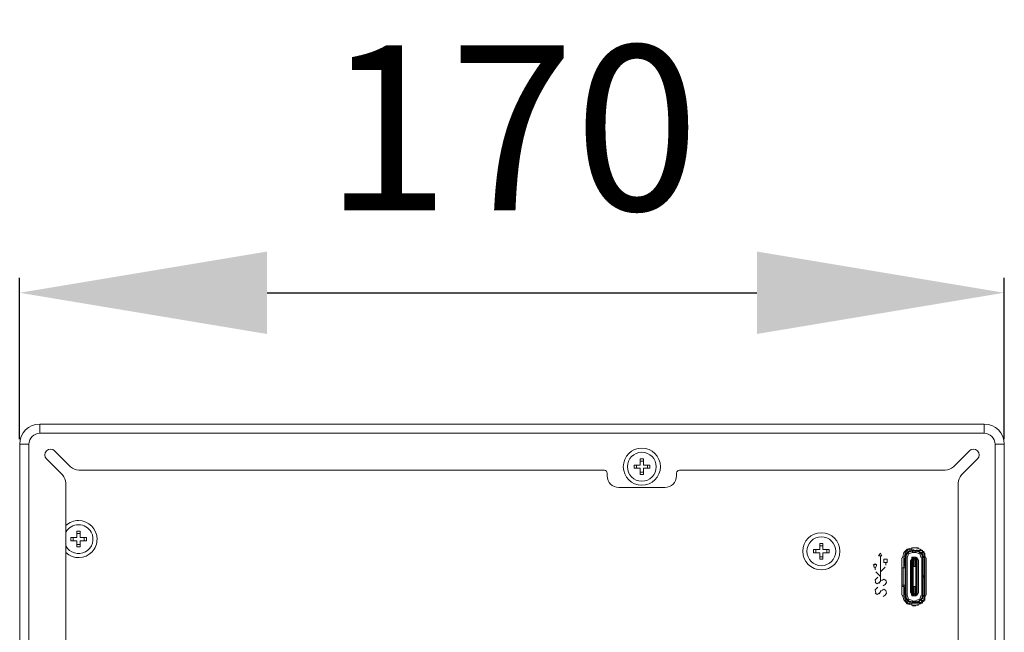
# Model space of a CAD drawing. Units: millimetres. Extents: x 121 to 221, y 620 to 720.
# Drawn here: x 155 to 167, y 680 to 687 of the extents above; entities that cross this region are included whole.
import ezdxf

# ---------------------------------------------------------------- set-up
doc = ezdxf.new("R2010")
doc.units = ezdxf.units.MM
doc.dimstyles.get("Standard").update_dxf_attribs({"dimtxt": 0.18, "dimasz": 0.18, "dimexe": 0.18, "dimexo": 0.0625, "dimgap": 0.09, "dimtad": 0, "dimtih": 1, "dimtoh": 1, "dimdec": 4, "dimzin": 0, "dimdsep": 46, "dimtxsty": 'Standard', "dimcen": 0.09, "dimadec": 0, "dimazin": 0, "dimtfac": 1, "dimtdec": 4, "dimtofl": 0, "dimtmove": 0, "dimatfit": 3, "dimfxl": 0, "dimtolj": 1, "dimtzin": 0, "dimarcsym": 0})

# ---------------------------------------------------------------- blocks, each defined once
blk = doc.blocks.new('block 23980')
at = {"color": 7, "lineweight": 5}
for points in [[(836.33, 752.31), (836.68, 752.77)], [(836.68, 752.77), (836.91, 752.31)], [(842.2, 753.69), (841.28, 753.46), (840.7, 752.89), (840.47, 751.97)], [(842.08, 753.46), (841.39, 753.35), (840.93, 752.89), (840.82, 752.2)], [(842.2, 753.23), (841.5, 753.12), (841.05, 752.66), (840.93, 751.97)], [(842.08, 753.23), (841.5, 753.12), (841.16, 752.77), (841.05, 752.2)], [(842.2, 753.12), (841.62, 753), (841.16, 752.54), (841.05, 751.97)], [(842.2, 752.89), (841.5, 752.66), (841.28, 751.97)], [(841.62, 753), (841.39, 752.89)], [(841.74, 753.46), (841.74, 753.23)], [(842.08, 753.23), (842.08, 753.69)], [(843.23, 753.69), (842.08, 753.69)], [(842.08, 753.23), (843.92, 753.23)], [(842.77, 753.69), (842.2, 753.69)], [(842.2, 753.23), (842.2, 753.35)], [(842.2, 753.23), (842.77, 753.23)], [(842.2, 752.89), (842.2, 753.12)], [(842.77, 753.12), (842.2, 753.12)], [(842.2, 752.89), (842.77, 752.89)], [(842.31, 753.35), (842.43, 753.35)], [(842.43, 753.23), (842.43, 753.35)], [(844.49, 751.97), (844.26, 752.89), (843.57, 753.46), (842.77, 753.69)], [(844.03, 751.97), (843.92, 752.66), (843.34, 753.12), (842.77, 753.23)], [(842.77, 753.12), (842.77, 752.89)], [(843.92, 751.97), (843.81, 752.54), (843.34, 753), (842.77, 753.12)], [(843.69, 751.97), (843.46, 752.66), (842.77, 752.89)], [(842.88, 753.23), (842.88, 753.35)], [(844.03, 753.23), (842.88, 753.23)], [(843.12, 753.23), (843.12, 753.35)], [(843.57, 753.35), (843.57, 753.23)], [(843.81, 753.23), (843.81, 753.35)], [(843.81, 752.89), (843.81, 753)], [(844.15, 753.12), (844.15, 744.38)], [(844.38, 744.61), (844.38, 752.77)], [(835.53, 750.82), (835.41, 750.7)], [(835.64, 750.82), (835.53, 750.7)], [(835.53, 750.7), (835.53, 750.47)], [(835.64, 750.94), (835.64, 750.82)], [(835.87, 750.82), (835.64, 750.82)], [(835.99, 750.82), (835.87, 750.82), (835.76, 750.94)], [(835.99, 750.59), (835.99, 750.7), (835.99, 750.82)], [(836.91, 752.31), (836.33, 752.31)], [(836.68, 752.31), (836.68, 747.95)], [(837.25, 751.16), (837.25, 751.74)], [(837.25, 751.74), (837.83, 751.74)], [(837.83, 751.16), (837.25, 751.16)], [(837.6, 750.7), (837.6, 751.16)], [(837.83, 751.74), (837.83, 751.16)], [(840.36, 751.97), (840.36, 745.53)], [(840.7, 750.24), (840.7, 752.2)], [(840.93, 751.85), (840.7, 751.85)], [(840.7, 751.74), (840.93, 751.74)], [(840.93, 750.7), (840.7, 750.7)], [(840.82, 751.74), (840.82, 751.62)], [(840.82, 750.94), (840.82, 751.62)], [(840.82, 751.62), (840.93, 751.62)], [(840.93, 750.94), (840.82, 750.94)], [(840.82, 750.94), (840.82, 750.82)], [(840.93, 745.3), (840.93, 752.2)], [(840.93, 751.62), (840.93, 751.74)], [(840.93, 751.62), (840.93, 750.94)], [(840.93, 750.82), (840.93, 750.94)], [(841.05, 751.97), (841.05, 745.53)], [(841.05, 751.97), (841.28, 751.97)], [(841.28, 745.53), (841.28, 751.97)], [(841.28, 750.59), (841.28, 750.7)], [(841.85, 751.51), (841.85, 745.99)], [(841.97, 751.51), (841.85, 751.51)], [(841.97, 751.51), (841.85, 751.51)], [(842.2, 751.85), (841.97, 751.74)], [(842.08, 751.74), (841.97, 751.62)], [(841.97, 751.62), (841.97, 745.88)], [(842.08, 752.08), (842.08, 751.97)], [(842.08, 751.97), (842.2, 751.97)], [(842.08, 745.65), (842.08, 751.85)], [(842.08, 751.85), (842.2, 751.85)], [(842.2, 751.74), (842.08, 751.74)], [(842.2, 751.97), (842.2, 752.08)], [(842.2, 751.97), (842.2, 752.08)], [(842.2, 751.85), (842.31, 751.97)], [(842.31, 751.97), (842.2, 751.85)], [(842.2, 751.97), (842.31, 751.97), (842.43, 751.97)], [(842.2, 751.74), (842.31, 751.85)], [(842.2, 745.65), (842.2, 751.85)], [(842.2, 751.74), (842.2, 751.85)], [(842.2, 745.76), (842.2, 751.74)], [(842.2, 751.62), (842.2, 751.74)], [(842.2, 751.62), (842.2, 751.74)], [(842.2, 751.74), (842.2, 751.74)], [(842.31, 751.62), (842.2, 751.62)], [(842.2, 751.62), (842.2, 751.62)], [(842.2, 751.39), (842.2, 751.51)], [(842.2, 751.39), (842.2, 751.51)], [(842.2, 751.16), (842.2, 751.28)], [(842.2, 751.16), (842.2, 751.28)], [(842.2, 750.94), (842.2, 751.05)], [(842.2, 750.94), (842.2, 751.05)], [(842.2, 750.59), (842.2, 750.7)], [(842.2, 750.59), (842.2, 750.7)], [(842.31, 752.08), (842.31, 751.97)], [(842.31, 751.85), (842.31, 751.97)], [(842.43, 751.97), (842.31, 751.97)], [(842.43, 751.85), (842.31, 751.85)], [(842.31, 751.85), (842.31, 751.62)], [(842.31, 745.88), (842.31, 751.62)], [(842.31, 751.62), (842.43, 751.62)], [(842.43, 750.47), (842.43, 752.08)], [(842.77, 751.85), (842.66, 751.85), (842.43, 751.85)], [(842.77, 751.62), (842.66, 751.62), (842.43, 751.62)], [(842.66, 752.08), (842.66, 750.47)], [(842.77, 752.08), (842.66, 752.08)], [(842.77, 751.97), (842.66, 751.97)], [(842.66, 751.97), (842.77, 751.97)], [(843.12, 751.85), (842.77, 752.08)], [(842.77, 751.97), (842.77, 751.85)], [(842.88, 751.85), (842.77, 751.97)], [(842.77, 751.97), (842.88, 751.85)], [(843, 751.85), (842.77, 751.97)], [(842.77, 751.85), (842.88, 751.74)], [(842.77, 751.85), (842.77, 751.62)], [(842.77, 751.74), (842.77, 751.74)], [(842.77, 751.62), (842.77, 745.88)], [(842.88, 751.62), (842.77, 751.62)], [(842.77, 751.62), (842.77, 751.62)], [(842.88, 751.97), (842.88, 751.85)], [(842.88, 751.85), (842.88, 751.97)], [(842.88, 751.97), (842.88, 751.85)], [(842.88, 751.85), (842.88, 745.65)], [(842.88, 745.65), (842.88, 751.85)], [(842.88, 751.85), (843, 751.85)], [(843.12, 751.62), (843, 751.74)], [(843.12, 745.88), (843.12, 751.62)], [(843.12, 751.62), (843.23, 751.62)], [(843.23, 745.88), (843.23, 751.62)], [(843.81, 745.53), (843.81, 751.97)], [(843.81, 751.97), (843.92, 751.97)], [(843.81, 750.59), (843.81, 750.7)], [(843.92, 748.87), (843.92, 751.97)], [(844.61, 745.53), (844.61, 751.97)], [(835.53, 750.36), (835.76, 750.36)], [(835.76, 749.9), (835.76, 750.36)], [(835.76, 750.36), (835.87, 750.36)], [(835.87, 750.36), (835.99, 750.59)], [(836.68, 748.75), (835.87, 749.55)], [(837.48, 750.36), (836.68, 749.55)], [(840.36, 750.24), (840.93, 750.24)], [(840.59, 750.24), (840.59, 747.26)], [(840.7, 750.59), (840.93, 750.59)], [(840.93, 750.59), (840.7, 750.59)], [(841.28, 750.47), (841.28, 750.59)], [(841.28, 750.47), (841.28, 750.02)], [(841.28, 750.47), (841.28, 750.02)], [(841.28, 750.02), (841.28, 750.13)], [(841.28, 749.9), (841.28, 750.02)], [(842.2, 750.36), (842.2, 750.47)], [(842.2, 750.36), (842.2, 750.47)], [(842.2, 750.13), (842.2, 750.24)], [(842.2, 750.13), (842.2, 750.24)], [(842.2, 749.9), (842.2, 750.02)], [(842.2, 749.9), (842.2, 750.02)], [(842.2, 749.67), (842.2, 749.79)], [(842.2, 749.55), (842.2, 749.67)], [(842.2, 749.33), (842.2, 749.44)], [(842.2, 749.33), (842.2, 749.44)], [(842.2, 749.1), (842.2, 749.21)], [(842.2, 749.1), (842.2, 749.21)], [(842.2, 748.87), (842.2, 748.98)], [(842.2, 748.87), (842.2, 748.98)], [(842.66, 750.47), (842.43, 750.47)], [(843.81, 750.47), (843.81, 750.59)], [(843.81, 750.47), (843.81, 750.02)], [(843.81, 750.02), (843.81, 750.47)], [(843.81, 750.02), (843.81, 750.13)], [(843.81, 749.9), (843.81, 750.02)], [(836.22, 748.64), (835.76, 748.18), (835.87, 747.6)], [(835.76, 747.72), (836.1, 747.49), (836.45, 747.72)], [(836.45, 747.6), (836.79, 748.18)], [(837.6, 748.06), (837.25, 748.29), (836.91, 748.06)], [(837.14, 747.14), (837.48, 747.37), (837.71, 747.72), (837.6, 748.18)], [(840.93, 747.26), (840.36, 747.26)], [(840.7, 745.3), (840.7, 747.26)], [(841.28, 747.49), (841.28, 747.6)], [(841.28, 747.49), (841.28, 747.6)], [(841.28, 747.49), (841.28, 747.03)], [(841.28, 747.49), (841.28, 747.03)], [(842.2, 748.64), (842.2, 748.75)], [(842.2, 748.64), (842.2, 748.75)], [(842.2, 748.41), (842.2, 748.52)], [(842.2, 748.41), (842.2, 748.52)], [(842.2, 748.06), (842.2, 748.18)], [(842.2, 748.06), (842.2, 748.18)], [(842.2, 747.83), (842.2, 747.95)], [(842.2, 747.83), (842.2, 747.95)], [(842.2, 747.6), (842.2, 747.72)], [(842.2, 747.6), (842.2, 747.72)], [(842.2, 747.37), (842.2, 747.49)], [(842.2, 747.37), (842.2, 747.49)], [(842.2, 747.14), (842.2, 747.26)], [(842.2, 747.14), (842.2, 747.26)], [(843.81, 748.75), (843.92, 748.87)], [(843.92, 748.52), (843.81, 748.64)], [(843.81, 747.49), (843.81, 747.6)], [(843.81, 747.49), (843.81, 747.6)], [(844.15, 748.87), (843.92, 748.87)], [(843.92, 745.53), (843.92, 748.52)], [(843.92, 748.52), (844.15, 748.52)], [(836.22, 746.91), (835.76, 746.45), (835.87, 745.88)], [(835.76, 745.88), (836.1, 745.65), (836.45, 745.88)], [(836.45, 745.76), (836.79, 746.34)], [(837.6, 746.34), (837.25, 746.57), (836.91, 746.34)], [(837.14, 745.3), (837.48, 745.53), (837.71, 745.88), (837.6, 746.34)], [(840.7, 747.03), (840.36, 747.03)], [(840.47, 745.53), (840.7, 744.73), (841.28, 744.04), (842.2, 743.81)], [(840.7, 746.91), (840.93, 746.91)], [(840.7, 745.65), (840.93, 745.65)], [(840.93, 745.65), (840.7, 745.65)], [(840.82, 746.68), (840.82, 746.57)], [(840.82, 745.88), (840.82, 746.57)], [(840.82, 746.57), (840.93, 746.57)], [(840.93, 745.88), (840.82, 745.88)], [(840.82, 745.88), (840.82, 745.76)], [(840.93, 746.57), (840.93, 746.68)], [(840.93, 746.57), (840.93, 745.88)], [(840.93, 745.76), (840.93, 745.88)], [(840.93, 745.53), (841.05, 744.96), (841.5, 744.38), (842.2, 744.27)], [(841.28, 745.53), (841.05, 745.53)], [(841.05, 745.53), (841.16, 744.96), (841.62, 744.5), (842.2, 744.38)], [(841.28, 747.03), (841.28, 747.14)], [(841.28, 746.91), (841.28, 747.03)], [(841.28, 745.53), (841.5, 744.84), (842.2, 744.61)], [(841.85, 745.99), (841.97, 745.99)], [(841.97, 745.99), (841.85, 745.99)], [(841.97, 745.88), (842.08, 745.76)], [(841.97, 745.65), (842.2, 745.53)], [(842.08, 745.65), (842.2, 745.65)], [(842.08, 745.65), (842.2, 745.65)], [(842.2, 745.53), (842.08, 745.53)], [(842.08, 745.53), (842.08, 745.42)], [(842.2, 746.91), (842.2, 746.8)], [(842.2, 746.8), (842.2, 746.91)], [(842.2, 746.57), (842.2, 746.68)], [(842.2, 746.57), (842.2, 746.68)], [(842.2, 746.34), (842.2, 746.45)], [(842.2, 746.34), (842.2, 746.45)], [(842.2, 746.11), (842.2, 746.22)], [(842.2, 746.11), (842.2, 746.22)], [(842.2, 745.88), (842.2, 745.99)], [(842.2, 745.88), (842.2, 745.99)], [(842.2, 745.76), (842.2, 745.88)], [(842.2, 745.88), (842.31, 745.76)], [(842.2, 745.88), (842.2, 745.88)], [(842.31, 745.65), (842.2, 745.76)], [(842.2, 745.76), (842.2, 745.76)], [(842.2, 745.53), (842.2, 745.65)], [(842.2, 745.65), (842.31, 745.42)], [(842.31, 745.53), (842.2, 745.65)], [(842.2, 745.42), (842.2, 745.53)], [(842.43, 745.88), (842.31, 745.88)], [(842.31, 745.76), (842.31, 745.65)], [(842.31, 745.42), (842.31, 745.65)], [(842.66, 745.65), (842.43, 745.65), (842.31, 745.65)], [(842.31, 745.42), (842.31, 745.53)], [(842.43, 745.53), (842.31, 745.53)], [(842.43, 745.42), (842.43, 747.03)], [(842.66, 747.03), (842.43, 747.03)], [(842.66, 745.76), (842.43, 745.76)], [(842.66, 747.03), (842.66, 745.42)], [(842.77, 745.88), (842.66, 745.88)], [(842.66, 745.65), (842.77, 745.65)], [(842.77, 745.53), (842.66, 745.53)], [(842.77, 745.76), (842.88, 745.88)], [(842.77, 745.88), (842.77, 745.88)], [(842.88, 745.76), (842.77, 745.65)], [(842.77, 745.76), (842.77, 745.65)], [(842.77, 745.76), (842.77, 745.76)], [(842.77, 745.42), (842.88, 745.65), (842.77, 745.53)], [(842.77, 745.65), (842.77, 745.42)], [(842.77, 745.42), (843.12, 745.65)], [(842.77, 745.53), (843, 745.65)], [(842.77, 743.81), (843.57, 744.04), (844.26, 744.73), (844.49, 745.53)], [(842.77, 744.27), (843.34, 744.38), (843.92, 744.96), (844.03, 745.53)], [(842.77, 744.38), (843.34, 744.5), (843.81, 744.96), (843.92, 745.53)], [(842.77, 744.61), (843.46, 744.84), (843.69, 745.53)], [(842.88, 745.53), (842.88, 745.65)], [(842.88, 745.65), (843, 745.65)], [(843, 745.76), (843.12, 745.88)], [(843.23, 745.88), (843.12, 745.88)], [(843.81, 747.03), (843.81, 747.14)], [(843.81, 746.91), (843.81, 747.03)], [(843.92, 745.53), (843.81, 745.53)], [(840.82, 745.3), (840.93, 744.73), (841.39, 744.15), (842.08, 744.04)], [(841.05, 745.3), (841.39, 744.61), (842.08, 744.27)], [(841.39, 744.61), (841.62, 744.5)], [(841.74, 744.27), (841.74, 744.04)], [(842.08, 743.81), (842.08, 744.15)], [(843.92, 744.15), (842.08, 744.15)], [(842.2, 744.38), (842.2, 744.5)], [(842.77, 744.5), (842.2, 744.5)], [(842.2, 744.38), (842.77, 744.38)], [(842.77, 744.27), (842.2, 744.27)], [(842.2, 744.15), (842.2, 744.27)], [(842.43, 745.42), (842.31, 745.42)], [(842.43, 744.15), (842.31, 744.15)], [(842.43, 744.27), (842.43, 744.15)], [(842.77, 745.42), (842.66, 745.42)], [(842.77, 745.42), (842.66, 745.42)], [(842.77, 744.5), (842.77, 744.38)], [(842.88, 744.27), (842.88, 744.15)], [(842.88, 744.27), (844.03, 744.27)], [(843.12, 744.15), (843.12, 744.27)], [(843.57, 744.27), (843.57, 744.15)], [(844.15, 744.61), (843.69, 744.61)], [(843.69, 744.5), (844.15, 744.5)], [(843.81, 744.5), (843.81, 744.61)], [(843.81, 744.15), (843.81, 744.27)], [(842.08, 743.81), (843.23, 743.81)], [(842.2, 743.69), (842.77, 743.69)]]:
    blk.add_lwpolyline(points, dxfattribs=at)
for points, knots in [([(844.15, 752.89), (844.15, 752.89), (843.69, 752.89), (843.69, 752.89), (843.69, 752.89), (844.15, 752.89), (844.15, 752.89)], [0, 0, 0, 0, 1, 1, 1, 2, 2, 2, 2]), ([(842.08, 752.08), (842.08, 752.08), (842.43, 752.08), (842.43, 752.08), (842.43, 752.08), (842.66, 752.08), (842.66, 752.08), (842.66, 752.08), (842.43, 752.08), (842.43, 752.08)], [0, 0, 0, 0, 1, 1, 1, 2, 2, 2, 3, 3, 3, 3]), ([(844.15, 748.75), (844.15, 748.75), (843.81, 748.75), (843.81, 748.75), (843.81, 748.75), (844.15, 748.75), (844.15, 748.75)], [0, 0, 0, 0, 1, 1, 1, 2, 2, 2, 2]), ([(843.81, 747.03), (843.81, 747.03), (843.81, 747.49), (843.81, 747.49), (843.81, 747.49), (843.81, 747.03), (843.81, 747.03)], [0, 0, 0, 0, 1, 1, 1, 2, 2, 2, 2]), ([(840.7, 746.8), (840.7, 746.8), (840.93, 746.8), (840.93, 746.8), (840.93, 746.8), (840.7, 746.8), (840.7, 746.8)], [0, 0, 0, 0, 1, 1, 1, 2, 2, 2, 2]), ([(842.43, 745.42), (842.43, 745.42), (842.66, 745.42), (842.66, 745.42), (842.66, 745.42), (842.43, 745.42), (842.43, 745.42), (842.43, 745.42), (842.08, 745.42), (842.08, 745.42)], [0, 0, 0, 0, 1, 1, 1, 2, 2, 2, 3, 3, 3, 3])]:
    blk.add_open_spline(points, degree=3, knots=knots, dxfattribs=at)
blk = doc.blocks.new('block 23473')
at = {"color": 7, "lineweight": 5}
blk.add_open_spline([(697.72, 757.72), (696.8, 757.72), (695.96, 757.22), (695.52, 756.41)], degree=3, dxfattribs=at)
blk = doc.blocks.new('block 23472')
blk.add_blockref('block 23473', (0, 0))
blk = doc.blocks.new('block 23471')
at = {"color": 7, "lineweight": 5}
blk.add_open_spline([(695.52, 754.04), (696.18, 752.82), (697.69, 752.37), (698.91, 753.02), (700.12, 753.68), (700.58, 755.2), (699.92, 756.41), (699.49, 757.22), (698.64, 757.72), (697.72, 757.72)], degree=3, knots=[0, 0, 0, 0, 1, 1, 1, 2, 2, 2, 3, 3, 3, 3], dxfattribs=at)
blk = doc.blocks.new('block 23470')
blk.add_blockref('block 23471', (0, 0))
blk = doc.blocks.new('block 23437')
at = {"color": 7, "lineweight": 5}
blk.add_open_spline([(828.92, 753.12), (828.92, 754.5), (827.8, 755.62), (826.42, 755.62), (825.04, 755.62), (823.92, 754.5), (823.92, 753.12), (823.92, 751.74), (825.04, 750.62), (826.42, 750.62), (827.8, 750.62), (828.92, 751.74), (828.92, 753.12)], degree=3, knots=[0, 0, 0, 0, 1, 1, 1, 2, 2, 2, 3, 3, 3, 4, 4, 4, 4], dxfattribs=at)
blk = doc.blocks.new('block 23436')
blk.add_blockref('block 23437', (0, 0))
blk = doc.blocks.new('block 23331')
at = {"color": 7, "lineweight": 5}
blk.add_open_spline([(797.82, 767.77), (797.82, 769.15), (796.7, 770.27), (795.32, 770.27), (793.94, 770.27), (792.82, 769.15), (792.82, 767.77), (792.82, 766.39), (793.94, 765.27), (795.32, 765.27), (796.7, 765.27), (797.82, 766.39), (797.82, 767.77)], degree=3, knots=[0, 0, 0, 0, 1, 1, 1, 2, 2, 2, 3, 3, 3, 4, 4, 4, 4], dxfattribs=at)
blk = doc.blocks.new('block 23330')
blk.add_blockref('block 23331', (0, 0))
blk = doc.blocks.new('block 20555')
at = {"color": 7, "lineweight": 5}
blk.add_open_spline([(829.63, 753.12), (829.63, 754.9), (828.2, 756.34), (826.42, 756.34), (824.65, 756.34), (823.21, 754.9), (823.21, 753.12), (823.21, 751.35), (824.65, 749.91), (826.42, 749.91), (828.2, 749.91), (829.63, 751.35), (829.63, 753.12)], degree=3, knots=[0, 0, 0, 0, 1, 1, 1, 2, 2, 2, 3, 3, 3, 4, 4, 4, 4], dxfattribs=at)
blk = doc.blocks.new('block 20554')
blk.add_blockref('block 20555', (0, 0))
blk = doc.blocks.new('block 20553')
at = {"color": 7, "lineweight": 5}
blk.add_open_spline([(695.52, 752.88), (696.81, 751.67), (698.85, 751.73), (700.06, 753.02), (700.62, 753.62), (700.93, 754.41), (700.93, 755.22)], degree=3, knots=[0, 0, 0, 0, 1, 1, 1, 2, 2, 2, 2], dxfattribs=at)
blk = doc.blocks.new('block 20552')
blk.add_blockref('block 20553', (0, 0))
blk = doc.blocks.new('block 20551')
at = {"color": 7, "lineweight": 5}
blk.add_open_spline([(700.93, 755.22), (700.93, 757), (699.5, 758.44), (697.72, 758.44), (696.9, 758.44), (696.12, 758.12), (695.52, 757.56)], degree=3, knots=[0, 0, 0, 0, 1, 1, 1, 2, 2, 2, 2], dxfattribs=at)
blk = doc.blocks.new('block 20550')
blk.add_blockref('block 20551', (0, 0))
blk = doc.blocks.new('block 19155')
at = {"color": 7, "lineweight": 5}
blk.add_open_spline([(691.02, 775.17), (689.09, 775.17), (687.52, 773.61), (687.52, 771.67)], degree=3, dxfattribs=at)
blk = doc.blocks.new('block 19154')
blk.add_blockref('block 19155', (0, 0))
blk = doc.blocks.new('block 19153')
at = {"color": 7, "lineweight": 5}
blk.add_open_spline([(858.12, 771.67), (858.12, 773.61), (856.55, 775.17), (854.62, 775.17)], degree=3, dxfattribs=at)
blk = doc.blocks.new('block 19152')
blk.add_blockref('block 19153', (0, 0))
blk = doc.blocks.new('block 19135')
at = {"color": 7, "lineweight": 5}
blk.add_open_spline([(798.53, 767.77), (798.53, 769.55), (797.1, 770.99), (795.32, 770.99), (793.55, 770.99), (792.11, 769.55), (792.11, 767.77), (792.11, 766), (793.55, 764.56), (795.32, 764.56), (797.1, 764.56), (798.53, 766), (798.53, 767.77)], degree=3, knots=[0, 0, 0, 0, 1, 1, 1, 2, 2, 2, 3, 3, 3, 4, 4, 4, 4], dxfattribs=at)
blk = doc.blocks.new('block 19134')
blk.add_blockref('block 19135', (0, 0))
blk = doc.blocks.new('block 19133')
at = {"color": 7, "lineweight": 5}
blk.add_open_spline([(854.62, 773.57), (855.13, 773.57), (855.61, 773.37), (855.96, 773.02), (856.32, 772.66), (856.52, 772.18), (856.52, 771.67)], degree=3, knots=[0, 0, 0, 0, 1, 1, 1, 2, 2, 2, 2], dxfattribs=at)
blk = doc.blocks.new('block 19132')
blk.add_blockref('block 19133', (0, 0))
blk = doc.blocks.new('block 19129')
at = {"color": 7, "lineweight": 5}
blk.add_open_spline([(689.12, 771.67), (689.12, 772.18), (689.32, 772.66), (689.68, 773.02), (690.03, 773.37), (690.52, 773.57), (691.02, 773.57)], degree=3, knots=[0, 0, 0, 0, 1, 1, 1, 2, 2, 2, 2], dxfattribs=at)
blk = doc.blocks.new('block 19128')
blk.add_blockref('block 19129', (0, 0))
blk = doc.blocks.new('block 19095')
at = {"color": 7, "lineweight": 5}
blk.add_open_spline([(695.52, 764.93), (695.52, 765.46), (695.31, 765.97), (694.94, 766.34)], degree=3, dxfattribs=at)
blk = doc.blocks.new('block 19094')
blk.add_blockref('block 19095', (0, 0))
blk = doc.blocks.new('block 19091')
at = {"color": 7, "lineweight": 5}
blk.add_open_spline([(693.57, 770.53), (693.18, 770.93), (692.55, 770.93), (692.16, 770.53), (691.77, 770.14), (691.77, 769.51), (692.16, 769.12)], degree=3, knots=[0, 0, 0, 0, 1, 1, 1, 2, 2, 2, 2], dxfattribs=at)
blk = doc.blocks.new('block 19090')
blk.add_blockref('block 19091', (0, 0))
blk = doc.blocks.new('block 19087')
at = {"color": 7, "lineweight": 5}
blk.add_open_spline([(696.35, 767.76), (696.73, 767.38), (697.23, 767.17), (697.76, 767.17)], degree=3, dxfattribs=at)
blk = doc.blocks.new('block 19086')
blk.add_blockref('block 19087', (0, 0))
blk = doc.blocks.new('block 19083')
at = {"color": 7, "lineweight": 5}
blk.add_open_spline([(789.32, 766.67), (789.32, 766.95), (789.1, 767.17), (788.82, 767.17)], degree=3, dxfattribs=at)
blk = doc.blocks.new('block 19082')
blk.add_blockref('block 19083', (0, 0))
blk = doc.blocks.new('block 19079')
at = {"color": 7, "lineweight": 5}
blk.add_open_spline([(789.32, 766.17), (789.32, 765.07), (790.22, 764.17), (791.32, 764.17)], degree=3, dxfattribs=at)
blk = doc.blocks.new('block 19078')
blk.add_blockref('block 19079', (0, 0))
blk = doc.blocks.new('block 19075')
at = {"color": 7, "lineweight": 5}
blk.add_open_spline([(799.32, 764.17), (800.43, 764.17), (801.32, 765.07), (801.32, 766.17)], degree=3, dxfattribs=at)
blk = doc.blocks.new('block 19074')
blk.add_blockref('block 19075', (0, 0))
blk = doc.blocks.new('block 19071')
at = {"color": 7, "lineweight": 5}
blk.add_open_spline([(801.82, 767.17), (801.55, 767.17), (801.32, 766.95), (801.32, 766.67)], degree=3, dxfattribs=at)
blk = doc.blocks.new('block 19070')
blk.add_blockref('block 19071', (0, 0))
blk = doc.blocks.new('block 19067')
at = {"color": 7, "lineweight": 5}
blk.add_open_spline([(847.88, 767.17), (848.41, 767.17), (848.92, 767.38), (849.29, 767.76)], degree=3, dxfattribs=at)
blk = doc.blocks.new('block 19066')
blk.add_blockref('block 19067', (0, 0))
blk = doc.blocks.new('block 19063')
at = {"color": 7, "lineweight": 5}
blk.add_open_spline([(853.48, 769.12), (853.87, 769.51), (853.87, 770.14), (853.48, 770.53), (853.09, 770.93), (852.46, 770.93), (852.07, 770.53)], degree=3, knots=[0, 0, 0, 0, 1, 1, 1, 2, 2, 2, 2], dxfattribs=at)
blk = doc.blocks.new('block 19062')
blk.add_blockref('block 19063', (0, 0))
blk = doc.blocks.new('block 19059')
at = {"color": 7, "lineweight": 5}
blk.add_open_spline([(850.71, 766.34), (850.33, 765.97), (850.12, 765.46), (850.12, 764.93)], degree=3, dxfattribs=at)
blk = doc.blocks.new('block 19058')
blk.add_blockref('block 19059', (0, 0))
blk = doc.blocks.new('*D17538')
at = {"color": 0, "lineweight": -2}
for p, q in [((155.051, 682.108), (155.051, 684.062)), ((166.993, 682.108), (166.993, 684.062)), ((158.051, 683.882), (163.993, 683.882))]:
    blk.add_line(p, q, dxfattribs=at)
at = {"color": 0}
for points in [[(158.051, 684.382), (158.051, 683.382), (155.051, 683.882)], [(163.993, 684.382), (163.993, 683.382), (166.993, 683.882)]]:
    blk.add_solid(points, dxfattribs=at)
at = {"layer": 'Defpoints', "color": 0}
for p in [(166.993, 683.882), (155.051, 682.045), (166.993, 682.045)]:
    blk.add_point(p, dxfattribs=at)
at = {"color": 0, "insert": (161.022, 685.882), "char_height": 2, "attachment_point": 5}
blk.add_mtext('\\A1;170', dxfattribs=at)
blk = doc.blocks.new('block 19143')
at = {"color": 7, "lineweight": 5}
blk.add_lwpolyline([(691.02, 775.17), (854.62, 775.17)], dxfattribs=at)
blk = doc.blocks.new('block 19142')
blk.add_blockref('block 19143', (0, 0))
blk = doc.blocks.new('block 19131')
at = {"color": 7, "lineweight": 5}
blk.add_lwpolyline([(691.02, 773.57), (854.62, 773.57)], dxfattribs=at)
blk = doc.blocks.new('block 19130')
blk.add_blockref('block 19131', (0, 0))
blk = doc.blocks.new('block 19085')
at = {"color": 7, "lineweight": 5}
blk.add_lwpolyline([(788.82, 767.17), (697.76, 767.17)], dxfattribs=at)
blk = doc.blocks.new('block 19084')
blk.add_blockref('block 19085', (0, 0))
blk = doc.blocks.new('block 19149')
at = {"color": 7, "lineweight": 5}
blk.add_lwpolyline([(687.52, 598.87), (687.52, 771.67)], dxfattribs=at)
blk = doc.blocks.new('block 19148')
blk.add_blockref('block 19149', (0, 0))
blk = doc.blocks.new('block 19127')
at = {"color": 7, "lineweight": 5}
blk.add_lwpolyline([(689.12, 598.87), (689.12, 771.67)], dxfattribs=at)
blk = doc.blocks.new('block 19126')
blk.add_blockref('block 19127', (0, 0))
blk = doc.blocks.new('block 19097')
at = {"color": 7, "lineweight": 5}
blk.add_lwpolyline([(695.52, 764.93), (695.52, 703.17)], dxfattribs=at)
blk = doc.blocks.new('block 19096')
blk.add_blockref('block 19097', (0, 0))
blk = doc.blocks.new('block 23245')
at = {"color": 7, "lineweight": 5}
blk.add_lwpolyline([(687.52, 771.67), (687.52, 771.68)], dxfattribs=at)
blk = doc.blocks.new('block 23244')
blk.add_blockref('block 23245', (0, 0))
blk = doc.blocks.new('block 19151')
at = {"color": 7, "lineweight": 5}
blk.add_lwpolyline([(689.12, 771.67), (687.52, 771.67)], dxfattribs=at)
blk = doc.blocks.new('block 19150')
blk.add_blockref('block 19151', (0, 0))
blk = doc.blocks.new('block 19141')
at = {"color": 7, "lineweight": 5}
blk.add_lwpolyline([(691.02, 773.57), (691.02, 775.17)], dxfattribs=at)
blk = doc.blocks.new('block 19140')
blk.add_blockref('block 19141', (0, 0))
blk = doc.blocks.new('block 23505')
at = {"color": 7, "lineweight": 5}
blk.add_lwpolyline([(698.68, 754.95), (698.68, 755.5)], dxfattribs=at)
blk = doc.blocks.new('block 23504')
blk.add_blockref('block 23505', (0, 0))
blk = doc.blocks.new('block 23499')
at = {"color": 7, "lineweight": 5}
blk.add_lwpolyline([(696.77, 755.5), (696.77, 754.95)], dxfattribs=at)
blk = doc.blocks.new('block 23498')
blk.add_blockref('block 23499', (0, 0))
blk = doc.blocks.new('block 23493')
at = {"color": 7, "lineweight": 5}
blk.add_lwpolyline([(696.37, 755.5), (696.37, 754.95)], dxfattribs=at)
blk = doc.blocks.new('block 23492')
blk.add_blockref('block 23493', (0, 0))
blk = doc.blocks.new('block 23481')
at = {"color": 7, "lineweight": 5}
blk.add_lwpolyline([(699.08, 754.95), (699.08, 755.5)], dxfattribs=at)
blk = doc.blocks.new('block 23480')
blk.add_blockref('block 23481', (0, 0))
blk = doc.blocks.new('block 23503')
at = {"color": 7, "lineweight": 5}
blk.add_lwpolyline([(698, 754.27), (697.45, 754.27)], dxfattribs=at)
blk = doc.blocks.new('block 23502')
blk.add_blockref('block 23503', (0, 0))
blk = doc.blocks.new('block 23497')
at = {"color": 7, "lineweight": 5}
blk.add_lwpolyline([(697.45, 754.95), (697.45, 753.87)], dxfattribs=at)
blk = doc.blocks.new('block 23496')
blk.add_blockref('block 23497', (0, 0))
blk = doc.blocks.new('block 23495')
at = {"color": 7, "lineweight": 5}
blk.add_lwpolyline([(696.37, 754.95), (697.45, 754.95)], dxfattribs=at)
blk = doc.blocks.new('block 23494')
blk.add_blockref('block 23495', (0, 0))
blk = doc.blocks.new('block 23479')
at = {"color": 7, "lineweight": 5}
blk.add_lwpolyline([(698, 754.95), (699.08, 754.95)], dxfattribs=at)
blk = doc.blocks.new('block 23478')
blk.add_blockref('block 23479', (0, 0))
blk = doc.blocks.new('block 23477')
at = {"color": 7, "lineweight": 5}
blk.add_lwpolyline([(698, 753.87), (698, 754.95)], dxfattribs=at)
blk = doc.blocks.new('block 23476')
blk.add_blockref('block 23477', (0, 0))
blk = doc.blocks.new('block 23475')
at = {"color": 7, "lineweight": 5}
blk.add_lwpolyline([(697.45, 753.87), (698, 753.87)], dxfattribs=at)
blk = doc.blocks.new('block 23474')
blk.add_blockref('block 23475', (0, 0))
blk = doc.blocks.new('block 23501')
at = {"color": 7, "lineweight": 5}
blk.add_lwpolyline([(698, 756.18), (697.45, 756.18)], dxfattribs=at)
blk = doc.blocks.new('block 23500')
blk.add_blockref('block 23501', (0, 0))
blk = doc.blocks.new('block 23491')
at = {"color": 7, "lineweight": 5}
blk.add_lwpolyline([(697.45, 755.5), (696.37, 755.5)], dxfattribs=at)
blk = doc.blocks.new('block 23490')
blk.add_blockref('block 23491', (0, 0))
blk = doc.blocks.new('block 23489')
at = {"color": 7, "lineweight": 5}
blk.add_lwpolyline([(697.45, 756.58), (697.45, 755.5)], dxfattribs=at)
blk = doc.blocks.new('block 23488')
blk.add_blockref('block 23489', (0, 0))
blk = doc.blocks.new('block 23487')
at = {"color": 7, "lineweight": 5}
blk.add_lwpolyline([(698, 756.58), (697.45, 756.58)], dxfattribs=at)
blk = doc.blocks.new('block 23486')
blk.add_blockref('block 23487', (0, 0))
blk = doc.blocks.new('block 23485')
at = {"color": 7, "lineweight": 5}
blk.add_lwpolyline([(698, 755.5), (698, 756.58)], dxfattribs=at)
blk = doc.blocks.new('block 23484')
blk.add_blockref('block 23485', (0, 0))
blk = doc.blocks.new('block 23483')
at = {"color": 7, "lineweight": 5}
blk.add_lwpolyline([(699.08, 755.5), (698, 755.5)], dxfattribs=at)
blk = doc.blocks.new('block 23482')
blk.add_blockref('block 23483', (0, 0))
blk = doc.blocks.new('block 19093')
at = {"color": 7, "lineweight": 5}
blk.add_lwpolyline([(692.16, 769.12), (694.94, 766.34)], dxfattribs=at)
blk = doc.blocks.new('block 19092')
blk.add_blockref('block 19093', (0, 0))
blk = doc.blocks.new('block 19089')
at = {"color": 7, "lineweight": 5}
blk.add_lwpolyline([(696.35, 767.76), (693.57, 770.53)], dxfattribs=at)
blk = doc.blocks.new('block 19088')
blk.add_blockref('block 19089', (0, 0))
blk = doc.blocks.new('block 19057')
at = {"color": 7, "lineweight": 5}
blk.add_lwpolyline([(850.12, 611.17), (850.12, 764.93)], dxfattribs=at)
blk = doc.blocks.new('block 19056')
blk.add_blockref('block 19057', (0, 0))
blk = doc.blocks.new('block 19043')
at = {"color": 7, "lineweight": 5}
blk.add_lwpolyline([(856.52, 771.67), (856.52, 598.87)], dxfattribs=at)
blk = doc.blocks.new('block 19042')
blk.add_blockref('block 19043', (0, 0))
blk = doc.blocks.new('block 19039')
at = {"color": 7, "lineweight": 5}
blk.add_lwpolyline([(858.12, 598.87), (858.12, 771.67)], dxfattribs=at)
blk = doc.blocks.new('block 19038')
blk.add_blockref('block 19039', (0, 0))
blk = doc.blocks.new('block 19069')
at = {"color": 7, "lineweight": 5}
blk.add_lwpolyline([(847.88, 767.17), (801.82, 767.17)], dxfattribs=at)
blk = doc.blocks.new('block 19068')
blk.add_blockref('block 19069', (0, 0))
blk = doc.blocks.new('block 23351')
at = {"color": 7, "lineweight": 5}
blk.add_lwpolyline([(793.97, 767.5), (795.05, 767.5)], dxfattribs=at)
blk = doc.blocks.new('block 23350')
blk.add_blockref('block 23351', (0, 0))
blk = doc.blocks.new('block 23341')
at = {"color": 7, "lineweight": 5}
blk.add_lwpolyline([(795.05, 768.05), (793.97, 768.05)], dxfattribs=at)
blk = doc.blocks.new('block 23340')
blk.add_blockref('block 23341', (0, 0))
blk = doc.blocks.new('block 19077')
at = {"color": 7, "lineweight": 5}
blk.add_lwpolyline([(799.32, 764.17), (791.32, 764.17)], dxfattribs=at)
blk = doc.blocks.new('block 19076')
blk.add_blockref('block 19077', (0, 0))
blk = doc.blocks.new('block 23363')
at = {"color": 7, "lineweight": 5}
blk.add_lwpolyline([(794.37, 768.05), (794.37, 767.5)], dxfattribs=at)
blk = doc.blocks.new('block 23362')
blk.add_blockref('block 23363', (0, 0))
blk = doc.blocks.new('block 23343')
at = {"color": 7, "lineweight": 5}
blk.add_lwpolyline([(793.97, 768.05), (793.97, 767.5)], dxfattribs=at)
blk = doc.blocks.new('block 23342')
blk.add_blockref('block 23343', (0, 0))
blk = doc.blocks.new('block 19081')
at = {"color": 7, "lineweight": 5}
blk.add_lwpolyline([(789.32, 766.17), (789.32, 766.67)], dxfattribs=at)
blk = doc.blocks.new('block 19080')
blk.add_blockref('block 19081', (0, 0))
blk = doc.blocks.new('block 23361')
at = {"color": 7, "lineweight": 5}
blk.add_lwpolyline([(795.6, 768.73), (795.05, 768.73)], dxfattribs=at)
blk = doc.blocks.new('block 23360')
blk.add_blockref('block 23361', (0, 0))
blk = doc.blocks.new('block 23359')
at = {"color": 7, "lineweight": 5}
blk.add_lwpolyline([(796.28, 767.5), (796.28, 768.05)], dxfattribs=at)
blk = doc.blocks.new('block 23358')
blk.add_blockref('block 23359', (0, 0))
blk = doc.blocks.new('block 23357')
at = {"color": 7, "lineweight": 5}
blk.add_lwpolyline([(795.6, 766.82), (795.05, 766.82)], dxfattribs=at)
blk = doc.blocks.new('block 23356')
blk.add_blockref('block 23357', (0, 0))
blk = doc.blocks.new('block 23355')
at = {"color": 7, "lineweight": 5}
blk.add_lwpolyline([(795.05, 767.5), (795.05, 766.42)], dxfattribs=at)
blk = doc.blocks.new('block 23354')
blk.add_blockref('block 23355', (0, 0))
blk = doc.blocks.new('block 23353')
at = {"color": 7, "lineweight": 5}
blk.add_lwpolyline([(795.6, 768.05), (795.6, 769.13)], dxfattribs=at)
blk = doc.blocks.new('block 23352')
blk.add_blockref('block 23353', (0, 0))
blk = doc.blocks.new('block 23349')
at = {"color": 7, "lineweight": 5}
blk.add_lwpolyline([(795.6, 766.42), (795.6, 767.5)], dxfattribs=at)
blk = doc.blocks.new('block 23348')
blk.add_blockref('block 23349', (0, 0))
blk = doc.blocks.new('block 23347')
at = {"color": 7, "lineweight": 5}
blk.add_lwpolyline([(795.6, 769.13), (795.05, 769.13)], dxfattribs=at)
blk = doc.blocks.new('block 23346')
blk.add_blockref('block 23347', (0, 0))
blk = doc.blocks.new('block 23345')
at = {"color": 7, "lineweight": 5}
blk.add_lwpolyline([(796.68, 767.5), (796.68, 768.05)], dxfattribs=at)
blk = doc.blocks.new('block 23344')
blk.add_blockref('block 23345', (0, 0))
blk = doc.blocks.new('block 23339')
at = {"color": 7, "lineweight": 5}
blk.add_lwpolyline([(795.05, 769.13), (795.05, 768.05)], dxfattribs=at)
blk = doc.blocks.new('block 23338')
blk.add_blockref('block 23339', (0, 0))
blk = doc.blocks.new('block 23337')
at = {"color": 7, "lineweight": 5}
blk.add_lwpolyline([(796.68, 768.05), (795.6, 768.05)], dxfattribs=at)
blk = doc.blocks.new('block 23336')
blk.add_blockref('block 23337', (0, 0))
blk = doc.blocks.new('block 23335')
at = {"color": 7, "lineweight": 5}
blk.add_lwpolyline([(795.6, 767.5), (796.68, 767.5)], dxfattribs=at)
blk = doc.blocks.new('block 23334')
blk.add_blockref('block 23335', (0, 0))
blk = doc.blocks.new('block 23333')
at = {"color": 7, "lineweight": 5}
blk.add_lwpolyline([(795.05, 766.42), (795.6, 766.42)], dxfattribs=at)
blk = doc.blocks.new('block 23332')
blk.add_blockref('block 23333', (0, 0))
blk = doc.blocks.new('block 19073')
at = {"color": 7, "lineweight": 5}
blk.add_lwpolyline([(801.32, 766.67), (801.32, 766.17)], dxfattribs=at)
blk = doc.blocks.new('block 19072')
blk.add_blockref('block 19073', (0, 0))
blk = doc.blocks.new('block 23469')
at = {"color": 7, "lineweight": 5}
blk.add_lwpolyline([(826.7, 752.17), (826.15, 752.17)], dxfattribs=at)
blk = doc.blocks.new('block 23468')
blk.add_blockref('block 23469', (0, 0))
blk = doc.blocks.new('block 23467')
at = {"color": 7, "lineweight": 5}
blk.add_lwpolyline([(825.47, 753.4), (825.47, 752.85)], dxfattribs=at)
blk = doc.blocks.new('block 23466')
blk.add_blockref('block 23467', (0, 0))
blk = doc.blocks.new('block 23465')
at = {"color": 7, "lineweight": 5}
blk.add_lwpolyline([(827.38, 752.85), (827.38, 753.4)], dxfattribs=at)
blk = doc.blocks.new('block 23464')
blk.add_blockref('block 23465', (0, 0))
blk = doc.blocks.new('block 23463')
at = {"color": 7, "lineweight": 5}
blk.add_lwpolyline([(826.7, 754.08), (826.15, 754.08)], dxfattribs=at)
blk = doc.blocks.new('block 23462')
blk.add_blockref('block 23463', (0, 0))
blk = doc.blocks.new('block 23461')
at = {"color": 7, "lineweight": 5}
blk.add_lwpolyline([(827.78, 752.85), (827.78, 753.4)], dxfattribs=at)
blk = doc.blocks.new('block 23460')
blk.add_blockref('block 23461', (0, 0))
blk = doc.blocks.new('block 23459')
at = {"color": 7, "lineweight": 5}
blk.add_lwpolyline([(827.78, 753.4), (826.7, 753.4)], dxfattribs=at)
blk = doc.blocks.new('block 23458')
blk.add_blockref('block 23459', (0, 0))
blk = doc.blocks.new('block 23457')
at = {"color": 7, "lineweight": 5}
blk.add_lwpolyline([(826.7, 754.48), (826.15, 754.48)], dxfattribs=at)
blk = doc.blocks.new('block 23456')
blk.add_blockref('block 23457', (0, 0))
blk = doc.blocks.new('block 23455')
at = {"color": 7, "lineweight": 5}
blk.add_lwpolyline([(826.7, 752.85), (827.78, 752.85)], dxfattribs=at)
blk = doc.blocks.new('block 23454')
blk.add_blockref('block 23455', (0, 0))
blk = doc.blocks.new('block 23453')
at = {"color": 7, "lineweight": 5}
blk.add_lwpolyline([(826.7, 753.4), (826.7, 754.48)], dxfattribs=at)
blk = doc.blocks.new('block 23452')
blk.add_blockref('block 23453', (0, 0))
blk = doc.blocks.new('block 23451')
at = {"color": 7, "lineweight": 5}
blk.add_lwpolyline([(826.15, 752.85), (826.15, 751.77)], dxfattribs=at)
blk = doc.blocks.new('block 23450')
blk.add_blockref('block 23451', (0, 0))
blk = doc.blocks.new('block 23449')
at = {"color": 7, "lineweight": 5}
blk.add_lwpolyline([(826.15, 753.4), (825.07, 753.4)], dxfattribs=at)
blk = doc.blocks.new('block 23448')
blk.add_blockref('block 23449', (0, 0))
blk = doc.blocks.new('block 23447')
at = {"color": 7, "lineweight": 5}
blk.add_lwpolyline([(826.15, 751.77), (826.7, 751.77)], dxfattribs=at)
blk = doc.blocks.new('block 23446')
blk.add_blockref('block 23447', (0, 0))
blk = doc.blocks.new('block 23445')
at = {"color": 7, "lineweight": 5}
blk.add_lwpolyline([(826.15, 754.48), (826.15, 753.4)], dxfattribs=at)
blk = doc.blocks.new('block 23444')
blk.add_blockref('block 23445', (0, 0))
blk = doc.blocks.new('block 23443')
at = {"color": 7, "lineweight": 5}
blk.add_lwpolyline([(826.7, 751.77), (826.7, 752.85)], dxfattribs=at)
blk = doc.blocks.new('block 23442')
blk.add_blockref('block 23443', (0, 0))
blk = doc.blocks.new('block 23441')
at = {"color": 7, "lineweight": 5}
blk.add_lwpolyline([(825.07, 752.85), (826.15, 752.85)], dxfattribs=at)
blk = doc.blocks.new('block 23440')
blk.add_blockref('block 23441', (0, 0))
blk = doc.blocks.new('block 23439')
at = {"color": 7, "lineweight": 5}
blk.add_lwpolyline([(825.07, 753.4), (825.07, 752.85)], dxfattribs=at)
blk = doc.blocks.new('block 23438')
blk.add_blockref('block 23439', (0, 0))
blk = doc.blocks.new('block 19065')
at = {"color": 7, "lineweight": 5}
blk.add_lwpolyline([(852.07, 770.53), (849.29, 767.76)], dxfattribs=at)
blk = doc.blocks.new('block 19064')
blk.add_blockref('block 19065', (0, 0))
blk = doc.blocks.new('block 19061')
at = {"color": 7, "lineweight": 5}
blk.add_lwpolyline([(850.71, 766.34), (853.48, 769.12)], dxfattribs=at)
blk = doc.blocks.new('block 19060')
blk.add_blockref('block 19061', (0, 0))
blk = doc.blocks.new('block 23247')
at = {"color": 7, "lineweight": 5}
blk.add_lwpolyline([(858.12, 771.68), (858.12, 771.67)], dxfattribs=at)
blk = doc.blocks.new('block 23246')
blk.add_blockref('block 23247', (0, 0))
blk = doc.blocks.new('block 19145')
at = {"color": 7, "lineweight": 5}
blk.add_lwpolyline([(854.62, 773.57), (854.62, 775.17)], dxfattribs=at)
blk = doc.blocks.new('block 19144')
blk.add_blockref('block 19145', (0, 0))
blk = doc.blocks.new('block 19037')
at = {"color": 7, "lineweight": 5}
blk.add_lwpolyline([(858.12, 771.67), (856.52, 771.67)], dxfattribs=at)
blk = doc.blocks.new('block 19036')
blk.add_blockref('block 19037', (0, 0))

msp = doc.modelspace()

# ---------------------------------------------------------------- block references
at = {"xscale": 0.06999999999999999, "yscale": 0.06999999999999999, "zscale": 0.06999999999999999}
for name in ['block 19154', 'block 19142', 'block 19140', 'block 19144', 'block 19152', 'block 19128', 'block 19130', 'block 19132', 'block 23244', 'block 19148', 'block 19150', 'block 19126', 'block 19042', 'block 19036', 'block 23246', 'block 19038', 'block 19090', 'block 19088', 'block 19134', 'block 23330', 'block 19064', 'block 19062', 'block 19092', 'block 19086', 'block 23340', 'block 23342', 'block 23362', 'block 23346', 'block 23338', 'block 23360', 'block 23352', 'block 23336', 'block 23358', 'block 23344', 'block 19066', 'block 19060', 'block 19094', 'block 19084', 'block 19082', 'block 19080', 'block 19078', 'block 23350', 'block 23354', 'block 23356', 'block 23332', 'block 23348', 'block 23334', 'block 19074', 'block 19070', 'block 19072', 'block 19068', 'block 19058', 'block 19096', 'block 19056', 'block 19076', 'block 20550', 'block 23470', 'block 23472', 'block 23488', 'block 23486', 'block 23500', 'block 23484', 'block 20554', 'block 20552', 'block 23492', 'block 23490', 'block 23494', 'block 23498', 'block 23496', 'block 23502', 'block 23482', 'block 23478', 'block 23476', 'block 23504', 'block 23480', 'block 23436', 'block 23456', 'block 23444', 'block 23452', 'block 23474', 'block 23980', 'block 23448', 'block 23438', 'block 23440', 'block 23466', 'block 23462', 'block 23450', 'block 23458', 'block 23454', 'block 23442', 'block 23464', 'block 23460', 'block 23468', 'block 23446']:
    msp.add_blockref(name, (106.92487, 628.02806), dxfattribs=at)

# ---------------------------------------------------------------- dimensions: what is measured, and where the dimension line sits
dim = msp.add_linear_dim(base=(166.99338, 683.88152), p1=(155.05138, 682.04521), p2=(166.99338, 682.04521), text='170', dimstyle='Standard', override={"dimtxt": 2, "dimasz": 3, "dimgap": 1, "dimtad": 1})
dim.commit()
dim.dimension.update_dxf_attribs({"geometry": '*D17538', "text_midpoint": (161.02238, 685.88152)})

doc.saveas('drawing.dxf')
